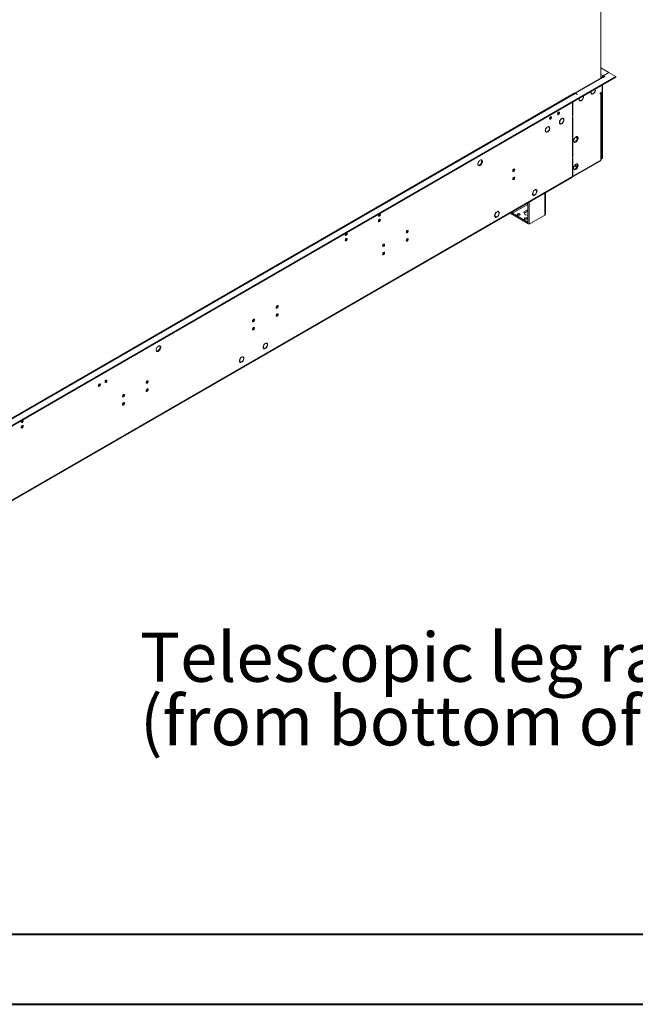
# Model space of a CAD drawing. Units: millimetres. Extents: x 0 to 210, y 0 to 297.
# Drawn here: x 116 to 160, y 0 to 70 of the extents above; entities that cross this region are included whole.
import ezdxf

# ---------------------------------------------------------------- set-up
doc = ezdxf.new("R2010")
doc.units = ezdxf.units.MM
doc.layers.add('FORMAT', color=7, linetype='Continuous')
doc.styles.add('SLDTEXTSTYLE0', font='TXT', dxfattribs={"width": 0.75})

# ---------------------------------------------------------------- blocks, each defined once
blk = doc.blocks.new('SW_NOTE_0')
at = {"layer": 'FORMAT', "color": 0, "char_height": 3.5, "attachment_point": 1, "style": 'SLDTEXTSTYLE0'}
for s, insert in [('Telescopic leg ranges', (0, 4.512)), ("(from bottom of glass):10''-19''", (0, -0.014))]:
    blk.add_mtext(s, dxfattribs=dict(at, insert=insert))

msp = doc.modelspace()

# ---------------------------------------------------------------- linework, layer by layer
at = {"color": 7, "linetype": 'Continuous', "lineweight": 15}
for p, q in [((157.48552, 66.12534), (157.48552, 95.23928)), ((158.0411, 66.51439), (157.48552, 66.83513)), ((72.5822, 16.59687), (158.54618, 66.22282)), ((72.5822, 16.53854), (158.54618, 66.1645)), ((157.54879, 66.16186), (155.60424, 65.0393)), ((155.67566, 65.03222), (157.62021, 66.15479)), ((157.63704, 66.14507), (157.62021, 66.15479)), ((157.63704, 66.28113), (158.0411, 66.51439)), ((157.63704, 66.22281), (157.63704, 66.28113)), ((157.63704, 66.22281), (157.65388, 66.23253)), ((157.63704, 66.14507), (157.77173, 66.22282)), ((157.65388, 66.29085), (158.0411, 66.51439)), ((157.77173, 66.22282), (157.65388, 66.29085)), ((157.65388, 66.29085), (157.65388, 66.23253)), ((157.72121, 66.19366), (157.65388, 66.23253)), ((158.0411, 66.51439), (158.54618, 66.22282)), ((158.54618, 66.22282), (158.54618, 66.1645)), ((157.5697, 65.1341), (157.5697, 65.60078)), ((157.58654, 65.6105), (157.58654, 60.4001)), ((155.58741, 65.02958), (75.116, 18.57442)), ((155.79352, 64.94475), (155.65883, 65.02251)), ((155.81035, 64.95447), (155.67566, 65.03222)), ((155.79352, 64.94475), (155.81035, 64.95447)), ((155.93645, 64.54098), (155.98696, 64.51182)), ((156.07973, 64.49779), (156.06039, 64.50895)), ((156.07973, 64.51726), (156.07973, 64.49779)), ((156.09656, 64.50751), (156.09656, 64.52698)), ((156.77825, 65.02693), (156.82875, 64.99778)), ((156.79525, 64.99657), (156.79525, 65.01712)), ((156.92152, 64.98375), (156.90219, 64.99491)), ((156.92152, 65.00322), (156.92152, 64.98375)), ((156.93835, 64.99347), (156.93835, 65.01294)), ((157.41818, 65.04663), (157.5697, 65.1341)), ((157.41818, 64.98831), (157.41818, 65.04663)), ((157.41818, 65.04662), (157.46869, 65.01747)), ((157.46869, 65.01747), (157.41818, 64.98831)), ((157.46869, 60.27375), (157.46869, 65.01747)), ((157.51053, 60.33207), (157.51053, 65.07578)), ((157.53603, 65.11467), (157.53603, 60.37094)), ((155.4568, 64.38103), (155.4568, 63.41373)), ((155.47363, 63.42345), (155.47363, 64.39075)), ((154.66703, 63.21337), (154.68235, 63.20453)), ((154.68235, 63.224), (154.68235, 63.20453)), ((154.69918, 63.21424), (154.69918, 63.23372)), ((154.79195, 63.21969), (154.74144, 63.24885)), ((154.76552, 63.23495), (154.75451, 63.25061)), ((155.4568, 63.43317), (155.47363, 63.42345)), ((155.4568, 63.41373), (155.47363, 63.42345)), ((155.47363, 63.34569), (155.4568, 63.33597)), ((155.4568, 63.33597), (155.4568, 61.94105)), ((155.47363, 61.95076), (155.47363, 63.34569)), ((153.65221, 62.62663), (153.66714, 62.61801)), ((153.66714, 62.63753), (153.66714, 62.61801)), ((153.69408, 62.63356), (153.69408, 62.65308)), ((153.7818, 62.63654), (153.73129, 62.6657)), ((153.75537, 62.6518), (153.74436, 62.66746)), ((153.76559, 62.6668), (153.7818, 62.63654)), ((154.53908, 62.8983), (154.58958, 62.86915)), ((154.55669, 62.86786), (154.57426, 62.878)), ((154.68235, 62.85512), (154.66301, 62.86628)), ((154.68235, 62.87459), (154.68235, 62.85512)), ((154.69918, 62.86484), (154.69918, 62.88431)), ((153.52892, 62.31516), (153.57943, 62.286)), ((153.54654, 62.28471), (153.5641, 62.29485)), ((153.66714, 62.26946), (153.64683, 62.28119)), ((153.66714, 62.28898), (153.66714, 62.26946)), ((153.69408, 62.28501), (153.69408, 62.30453)), ((155.4568, 61.96048), (155.47363, 61.95076)), ((155.4568, 61.94105), (155.47363, 61.95076)), ((155.47363, 61.873), (155.4568, 61.86328)), ((155.4568, 61.86328), (155.4568, 60.46836)), ((155.47363, 60.47807), (155.47363, 61.873)), ((155.4568, 60.48779), (155.47363, 60.47807)), ((155.4568, 60.46836), (155.47363, 60.47807)), ((155.47363, 60.40031), (155.4568, 60.39059)), ((155.4568, 60.39059), (155.4568, 59.11231)), ((155.47363, 59.12203), (155.47363, 60.40031)), ((155.47363, 59.12203), (157.46869, 60.27375)), ((157.46869, 60.27375), (157.46869, 60.27373)), ((157.53603, 60.37094), (157.51053, 60.38567)), ((157.53603, 60.37094), (157.58654, 60.4001)), ((151.20365, 59.53036), (151.24522, 59.56329)), ((155.44404, 59.05663), (157.43909, 60.20835)), ((155.65546, 59.8393), (155.81013, 59.92859)), ((155.75648, 59.78098), (155.65546, 59.8393)), ((155.70598, 59.81013), (155.80469, 59.86712)), ((155.78077, 59.79501), (155.75648, 59.78098)), ((74.73285, 12.46305), (155.42721, 59.04691)), ((74.76245, 12.52846), (155.4568, 59.11231)), ((152.83337, 58.18303), (152.68302, 58.09624)), ((152.83337, 58.16359), (152.69274, 58.08241)), ((152.81653, 58.17331), (152.83337, 58.16359)), ((152.83337, 58.18303), (152.83337, 58.16359)), ((152.85993, 58.19836), (152.85021, 58.19275)), ((152.85021, 58.17331), (152.85021, 58.19275)), ((152.92894, 58.06129), (152.85021, 58.17331)), ((152.94838, 58.07251), (152.85993, 58.19836)), ((152.59457, 57.86825), (152.61401, 57.87948)), ((152.59457, 57.86825), (152.68302, 57.7424)), ((152.68302, 58.09624), (152.60429, 57.89331)), ((152.62373, 57.90453), (152.60429, 57.89331)), ((152.6114, 57.91165), (152.62373, 57.90453)), ((152.61401, 57.87948), (152.69274, 57.76745)), ((152.69274, 58.08241), (152.62373, 57.90453)), ((152.64676, 57.794), (152.69274, 57.76745)), ((152.65387, 57.78388), (152.65907, 57.78689)), ((152.68042, 58.08952), (152.69274, 58.08241)), ((152.68302, 57.7424), (152.83337, 57.8292)), ((152.69274, 57.76745), (152.83337, 57.84864)), ((152.81653, 57.83892), (152.83337, 57.8292)), ((152.83337, 57.84864), (152.83337, 57.8292)), ((152.85021, 57.85836), (152.92894, 58.06129)), ((152.85021, 57.83892), (152.85021, 57.85836)), ((152.85021, 57.85014), (152.85993, 57.84453)), ((152.85021, 57.83892), (152.85993, 57.84453)), ((152.85993, 57.84453), (152.94838, 58.07251)), ((152.9024, 58.09906), (152.94838, 58.07251)), ((153.54832, 56.64842), (153.54832, 57.96225)), ((151.18217, 56.49253), (152.28324, 57.12816)), ((152.28324, 57.23193), (152.28324, 55.75969)), ((152.36741, 57.28053), (152.36741, 55.71109)), ((149.98928, 56.54117), (149.90083, 56.31319)), ((149.90083, 56.31319), (149.98928, 56.18734)), ((149.90794, 56.33153), (149.92027, 56.32441)), ((149.999, 56.52734), (149.92027, 56.32441)), ((149.92027, 56.32441), (149.999, 56.21239)), ((149.95302, 56.23894), (149.999, 56.21239)), ((149.97601, 56.20622), (149.999, 56.19295)), ((149.98668, 56.53446), (149.999, 56.52734)), ((149.999, 56.54678), (149.98928, 56.54117)), ((149.98928, 56.18734), (149.999, 56.19295)), ((149.999, 56.54678), (149.999, 56.52734)), ((149.999, 56.21239), (149.999, 56.19295)), ((150.16619, 56.6433), (150.01584, 56.5565)), ((150.15647, 56.61825), (150.01584, 56.53706)), ((150.01584, 56.53706), (150.01584, 56.5565)), ((150.01584, 56.22211), (150.15647, 56.30329)), ((150.01584, 56.20267), (150.16619, 56.28946)), ((150.01584, 56.20267), (150.01584, 56.22211)), ((150.13963, 56.62797), (150.15647, 56.61825)), ((150.15195, 56.62086), (150.14484, 56.63097)), ((150.14935, 56.29919), (150.16619, 56.28946)), ((150.22548, 56.52005), (150.15647, 56.61825)), ((150.15647, 56.30329), (150.2352, 56.50622)), ((150.24492, 56.53127), (150.16619, 56.6433)), ((150.16619, 56.28946), (150.25464, 56.51744)), ((150.19894, 56.55782), (150.24492, 56.53127)), ((150.24492, 56.53127), (150.22548, 56.52005)), ((150.2352, 56.50622), (150.25464, 56.51744)), ((151.08789, 56.44975), (151.08789, 56.54187)), ((151.08789, 56.44975), (151.17207, 56.40115)), ((151.17207, 56.40115), (151.17207, 56.59047)), ((151.18217, 56.40698), (151.17207, 56.40115)), ((151.18217, 56.49253), (151.18217, 56.39532)), ((152.27313, 55.86273), (151.18217, 56.49253)), ((152.27313, 55.76552), (151.18217, 56.39532)), ((152.24816, 56.73081), (151.99544, 56.58491)), ((151.99544, 56.58491), (152.08794, 56.38562)), ((152.03102, 56.50825), (152.24816, 56.6336)), ((152.08794, 56.38562), (152.28324, 56.35541)), ((152.28324, 56.72538), (152.24816, 56.73081)), ((152.24816, 56.73081), (152.24816, 56.6336)), ((152.24816, 56.6336), (152.28324, 56.62818)), ((152.36741, 55.71109), (153.47858, 56.35256)), ((153.54777, 56.63909), (153.54832, 56.64842)), ((153.54777, 56.44042), (153.54777, 56.63909)), ((152.28324, 55.86856), (152.27313, 55.86273)), ((152.27313, 55.86273), (152.27313, 55.76552)), ((152.28324, 55.77135), (152.27313, 55.76552)), ((152.36741, 55.71109), (152.28324, 55.75969)), ((139.37349, 55.0768), (139.37116, 55.09623)), ((139.37349, 54.68797), (139.37116, 54.7074)), ((143.70965, 55.21047), (143.62878, 55.16378)), ((141.96082, 54.16202), (142.00439, 54.19653)), ((141.96082, 54.16202), (141.96082, 54.15584)), ((141.96082, 53.65057), (141.96082, 53.5726)), ((134.424, 49.90845), (134.45492, 49.8906)), ((133.58194, 47.21255), (133.56701, 47.22117)), ((133.58194, 47.23207), (133.58194, 47.21255)), ((133.60888, 47.2281), (133.60888, 47.24762)), ((133.6966, 47.23108), (133.64609, 47.26024)), ((133.68039, 47.26133), (133.6966, 47.23108)), ((131.89836, 46.24064), (131.88343, 46.24926)), ((131.89836, 46.26016), (131.89836, 46.24064)), ((131.92529, 46.25619), (131.92529, 46.27571)), ((132.01301, 46.25917), (131.9625, 46.28832)), ((131.9968, 46.28942), (132.01301, 46.25916)), ((132.00232, 46.26533), (132.00901, 46.2692)), ((133.44372, 46.90969), (133.49423, 46.88054)), ((133.58194, 46.86399), (133.56163, 46.87572)), ((133.58194, 46.88351), (133.58194, 46.86399)), ((133.60888, 46.87955), (133.60888, 46.89906)), ((131.76014, 45.93778), (131.81064, 45.90862)), ((131.89836, 45.89208), (131.87804, 45.90381)), ((131.89836, 45.9116), (131.89836, 45.89208)), ((131.92529, 45.90763), (131.92529, 45.92715)), ((122.17852, 44.51091), (122.21048, 44.49246))]:
    msp.add_line(p, q, dxfattribs=at)
at = {"color": 8, "linetype": 'Continuous', "lineweight": 15}
for p, q in [((157.63704, 66.28113), (157.48552, 66.36861)), ((157.49418, 66.13033), (157.48552, 66.13533)), ((75.116, 18.52612), (155.65883, 65.02251)), ((155.67566, 65.03222), (155.67566, 65.01279)), ((155.4568, 59.13175), (155.47363, 59.12203)), ((153.47858, 57.92199), (153.47858, 56.35256))]:
    msp.add_line(p, q, dxfattribs=at)
at = {"color": 7, "linetype": 'Continuous', "lineweight": 40}
for p, q in [((10.07884, 5.21478), (205.07884, 5.21478)), ((0.07884, 0.21478), (210.07884, 0.21478))]:
    msp.add_line(p, q, dxfattribs=at)
at = {"color": 7, "linetype": 'Continuous', "lineweight": 15, "flags": 128}
for points in [[(156.79607, 65.15418), (156.79333, 65.1434), (156.78683, 65.09043), (156.79333, 65.04497), (156.81221, 65.01113), (156.84179, 64.99198), (156.87936, 64.98926), (156.92152, 65.00322)], [(156.93835, 65.01294), (156.98052, 65.04766), (157.01809, 65.09376), (157.04766, 65.14705), (157.06655, 65.2027), (157.07304, 65.25566), (157.06655, 65.30112), (157.06339, 65.30975)], [(155.93641, 64.65791), (155.92972, 64.62105), (155.92972, 64.57023), (155.94172, 64.52826), (155.9648, 64.49831), (155.99721, 64.48266), (156.03652, 64.48248), (156.07973, 64.49779)], [(155.95428, 64.66822), (155.95153, 64.65744), (155.94504, 64.60448), (155.95153, 64.55901), (155.97042, 64.52517), (155.99999, 64.50602), (156.03756, 64.50331), (156.07973, 64.51726)], [(155.98696, 64.51182), (155.98601, 64.51164), (155.95266, 64.51072)], [(156.09656, 64.52698), (156.13872, 64.5617), (156.17629, 64.6078), (156.20587, 64.66109), (156.22476, 64.71674), (156.23125, 64.7697), (156.22476, 64.81517), (156.22201, 64.82278)], [(156.77821, 65.14386), (156.77152, 65.107), (156.77152, 65.05618), (156.78351, 65.01421), (156.80659, 64.98427), (156.83901, 64.96861), (156.87831, 64.96844), (156.92152, 64.98375)], [(156.82876, 64.99777), (156.8278, 64.99759), (156.79525, 64.99657)], [(153.97019, 63.30889), (153.96481, 63.33703), (153.94948, 63.35467), (153.92654, 63.35913), (153.89948, 63.34972), (153.87242, 63.32789), (153.84948, 63.29694), (153.83415, 63.2616), (153.82877, 63.22725), (153.83415, 63.19911), (153.84948, 63.18147), (153.87242, 63.17701), (153.89948, 63.18642), (153.92654, 63.20825), (153.94948, 63.2392), (153.96481, 63.27454), (153.97019, 63.30889)], [(154.54261, 63.63934), (154.53723, 63.66748), (154.5219, 63.68512), (154.49896, 63.68958), (154.4719, 63.68018), (154.44484, 63.65834), (154.4219, 63.62739), (154.40657, 63.59206), (154.40119, 63.5577), (154.40657, 63.52956), (154.4219, 63.51192), (154.44484, 63.50746), (154.4719, 63.51687), (154.49896, 63.5387), (154.5219, 63.56965), (154.53723, 63.60499), (154.54261, 63.63934)], [(154.68235, 63.224), (154.63914, 63.18942), (154.59984, 63.14387), (154.56742, 63.09079), (154.54434, 63.03419), (154.53235, 62.97837), (154.53235, 62.92756), (154.54434, 62.88558), (154.56742, 62.85564), (154.59984, 62.83998), (154.63914, 62.83981), (154.68235, 62.85512)], [(154.68235, 63.20453), (154.64019, 63.16981), (154.60262, 63.12371), (154.57304, 63.07042), (154.55415, 63.01477), (154.54766, 62.96181), (154.55415, 62.91634), (154.57304, 62.8825), (154.60262, 62.86335), (154.64019, 62.86063), (154.68235, 62.87459)], [(154.69918, 62.86484), (154.74239, 62.89942), (154.7817, 62.94497), (154.81411, 62.99805), (154.83719, 63.05465), (154.84919, 63.11046), (154.84919, 63.16128), (154.83719, 63.20325), (154.81411, 63.2332), (154.7817, 63.24885), (154.74239, 63.24903), (154.69918, 63.23372)], [(154.69918, 62.88431), (154.74134, 62.91903), (154.77892, 62.96513), (154.80849, 63.01842), (154.82738, 63.07407), (154.83387, 63.12703), (154.82738, 63.1725), (154.80849, 63.20634), (154.77892, 63.22549), (154.74134, 63.2282), (154.69918, 63.21424)], [(154.77574, 63.24994), (154.78668, 63.23241), (154.79195, 63.21969)], [(153.66714, 62.63753), (153.62105, 62.59829), (153.58018, 62.54703), (153.54812, 62.48825), (153.52769, 62.42709), (153.52067, 62.36894), (153.52769, 62.31889), (153.54812, 62.28132), (153.58018, 62.25955), (153.62105, 62.25548), (153.66714, 62.26946)], [(153.66714, 62.61801), (153.62626, 62.58277), (153.59009, 62.537), (153.56175, 62.48468), (153.5437, 62.43033), (153.53751, 62.37866), (153.5437, 62.33414), (153.56175, 62.30063), (153.59009, 62.28102), (153.62626, 62.27702), (153.66714, 62.28898)], [(153.69408, 62.28501), (153.74018, 62.32425), (153.78105, 62.37551), (153.8131, 62.4343), (153.83354, 62.49545), (153.84055, 62.5536), (153.83354, 62.60366), (153.8131, 62.64122), (153.78105, 62.66299), (153.74018, 62.66706), (153.69408, 62.65308)], [(153.69408, 62.30453), (153.73496, 62.33977), (153.77114, 62.38554), (153.79948, 62.43786), (153.81752, 62.49221), (153.82372, 62.54388), (153.81752, 62.5884), (153.79948, 62.62191), (153.77114, 62.64152), (153.73496, 62.64552), (153.69408, 62.63356)], [(154.58959, 62.86915), (154.58863, 62.86897), (154.55528, 62.86805)], [(153.57943, 62.286), (153.57054, 62.28463), (153.54513, 62.2849)], [(155.54098, 61.64942), (155.54691, 61.60301), (155.56426, 61.56689), (155.59175, 61.54375), (155.62733, 61.53528), (155.66838, 61.54213), (155.71183, 61.56379), (155.75448, 61.59864), (155.79315, 61.6441), (155.82499, 61.69681), (155.84762, 61.75285), (155.85937, 61.80807), (155.85937, 61.85837), (155.84762, 61.90002), (155.82499, 61.92993), (155.79315, 61.94588), (155.75448, 61.9467), (155.71183, 61.93231), (155.66838, 61.90379), (155.62733, 61.86326), (155.59175, 61.81371), (155.56426, 61.75882), (155.54691, 61.70267), (155.54098, 61.64942)], [(155.81035, 61.86324), (155.80442, 61.80998), (155.78707, 61.75383), (155.75958, 61.69895), (155.72399, 61.6494), (155.68295, 61.60886), (155.6395, 61.58034), (155.59685, 61.56596), (155.56543, 61.56538)], [(148.72245, 59.98781), (148.72838, 59.94141), (148.74573, 59.90529), (148.77322, 59.88214), (148.80881, 59.87368), (148.84985, 59.88053), (148.8933, 59.90218), (148.93595, 59.93703), (148.97462, 59.9825), (149.00646, 60.03521), (149.02909, 60.09125), (149.04084, 60.14647), (149.04084, 60.19676), (149.02909, 60.23841), (149.00646, 60.26832), (148.97462, 60.28428), (148.93595, 60.28509), (148.8933, 60.27071), (148.84985, 60.24219), (148.80881, 60.20165), (148.77322, 60.1521), (148.74573, 60.09722), (148.72838, 60.04107), (148.72245, 59.98781)], [(148.7469, 59.90378), (148.7583, 59.90284), (148.79934, 59.90968), (148.8428, 59.93134), (148.88544, 59.96619), (148.92412, 60.01166), (148.95595, 60.06437), (148.97858, 60.12041), (148.99033, 60.17562), (148.99033, 60.22592), (148.97858, 60.26757), (148.96737, 60.28567)], [(151.20237, 59.51418), (151.20775, 59.48604), (151.22308, 59.4684), (151.24602, 59.46394), (151.27308, 59.47335), (151.30014, 59.49518), (151.32308, 59.52613), (151.33841, 59.56147), (151.34379, 59.59582), (151.33841, 59.62396), (151.32308, 59.6416), (151.30014, 59.64606), (151.27308, 59.63665), (151.24602, 59.61482), (151.22308, 59.58387), (151.20775, 59.54853), (151.20237, 59.51418)], [(151.29244, 59.61193), (151.28421, 59.60165), (151.24522, 59.56329)], [(155.54098, 59.70527), (155.54691, 59.65886), (155.56426, 59.62275), (155.59175, 59.5996), (155.62733, 59.59114), (155.66838, 59.59799), (155.71183, 59.61964), (155.75448, 59.65449), (155.79315, 59.69996), (155.82499, 59.75267), (155.84762, 59.80871), (155.85937, 59.86393), (155.85937, 59.91422), (155.84762, 59.95587), (155.82499, 59.98578), (155.79315, 60.00174), (155.75448, 60.00255), (155.71183, 59.98817), (155.66838, 59.95965), (155.62733, 59.91911), (155.59175, 59.86956), (155.56426, 59.81468), (155.54691, 59.75852), (155.54098, 59.70527)], [(155.81035, 59.91909), (155.80442, 59.86584), (155.78707, 59.80969), (155.75958, 59.7548), (155.72399, 59.70525), (155.68295, 59.66471), (155.6395, 59.6362), (155.59685, 59.62181), (155.56543, 59.62123)], [(151.20237, 58.93094), (151.20775, 58.9028), (151.22308, 58.88515), (151.24602, 58.8807), (151.27308, 58.8901), (151.30014, 58.91194), (151.32308, 58.94288), (151.33841, 58.97822), (151.34379, 59.01258), (151.33841, 59.04072), (151.32308, 59.05836), (151.30014, 59.06282), (151.27308, 59.05341), (151.24602, 59.03157), (151.22308, 59.00063), (151.20775, 58.96529), (151.20237, 58.93094)], [(141.63959, 56.32677), (141.64498, 56.29863), (141.66031, 56.28099), (141.68325, 56.27653), (141.71031, 56.28593), (141.73737, 56.30777), (141.76031, 56.33871), (141.77563, 56.37405), (141.78102, 56.40841), (141.77563, 56.43655), (141.76031, 56.45419), (141.73737, 56.45865), (141.73188, 56.4578)], [(141.63959, 55.93794), (141.64498, 55.9098), (141.66031, 55.89216), (141.68325, 55.8877), (141.71031, 55.89711), (141.73737, 55.91894), (141.76031, 55.94989), (141.77563, 55.98523), (141.78102, 56.01958), (141.77563, 56.04772), (141.76031, 56.06536), (141.73737, 56.06982), (141.71031, 56.06041), (141.68325, 56.03858), (141.66031, 56.00763), (141.64498, 55.97229), (141.63959, 55.93794)], [(151.69735, 56.45171), (151.6649, 56.46422), (151.62664, 56.46862), (151.58837, 56.46422), (151.55593, 56.45171), (151.53425, 56.43298), (151.52664, 56.41089), (151.53425, 56.38879), (151.55593, 56.37007), (151.58837, 56.35755), (151.62664, 56.35316), (151.6649, 56.35755), (151.69735, 56.37007), (151.71902, 56.38879), (151.72664, 56.41089), (151.71902, 56.43298), (151.69735, 56.45171)], [(152.20242, 56.16013), (152.16998, 56.17265), (152.13171, 56.17704), (152.09344, 56.17265), (152.061, 56.16013), (152.03932, 56.1414), (152.03171, 56.11931), (152.03932, 56.09722), (152.061, 56.07849), (152.09344, 56.06598), (152.13171, 56.06158), (152.16998, 56.06598), (152.20242, 56.07849), (152.2241, 56.09722), (152.23171, 56.11931), (152.2241, 56.1414), (152.20242, 56.16013)], [(139.28257, 54.96609), (139.28795, 54.93795), (139.30328, 54.92031), (139.32622, 54.91585), (139.35328, 54.92525), (139.38034, 54.94709), (139.40328, 54.97803), (139.41861, 55.01337), (139.42399, 55.04773), (139.41861, 55.07587), (139.40328, 55.09351), (139.38034, 55.09797), (139.37485, 55.09712)], [(139.28257, 54.57726), (139.28795, 54.54912), (139.30328, 54.53148), (139.32622, 54.52702), (139.35328, 54.53643), (139.38034, 54.55826), (139.40328, 54.58921), (139.41861, 54.62455), (139.42399, 54.6589), (139.41861, 54.68704), (139.40328, 54.70468), (139.38034, 54.70914), (139.35328, 54.69973), (139.32622, 54.6779), (139.30328, 54.64695), (139.28795, 54.61161), (139.28257, 54.57726)], [(143.62623, 55.14056), (143.63161, 55.11242), (143.64694, 55.09478), (143.66988, 55.09033), (143.69694, 55.09973), (143.724, 55.12157), (143.74694, 55.15251), (143.76227, 55.18785), (143.76765, 55.22221), (143.76227, 55.25035), (143.74694, 55.26799), (143.724, 55.27244), (143.69694, 55.26304), (143.66988, 55.2412), (143.64694, 55.21026), (143.63161, 55.17492), (143.62623, 55.14056)], [(143.62623, 54.55732), (143.63161, 54.52918), (143.64694, 54.51154), (143.66988, 54.50708), (143.69694, 54.51649), (143.724, 54.53832), (143.74694, 54.56927), (143.76227, 54.60461), (143.76765, 54.63896), (143.76227, 54.6671), (143.74694, 54.68474), (143.724, 54.6892), (143.69694, 54.6798), (143.66988, 54.65796), (143.64694, 54.62702), (143.63161, 54.59168), (143.62623, 54.55732)], [(141.94264, 54.16865), (141.94802, 54.14051), (141.96335, 54.12287), (141.98629, 54.11841), (142.01335, 54.12782), (142.04041, 54.14965), (142.06335, 54.1806), (142.07868, 54.21594), (142.08406, 54.25029), (142.07868, 54.27843), (142.06335, 54.29607), (142.04041, 54.30053), (142.01335, 54.29112), (141.98629, 54.26929), (141.96335, 54.23834), (141.94802, 54.20301), (141.94264, 54.16865)], [(141.94264, 53.58541), (141.94802, 53.55727), (141.96335, 53.53962), (141.98629, 53.53517), (142.01335, 53.54457), (142.04041, 53.56641), (142.06335, 53.59735), (142.07868, 53.63269), (142.08406, 53.66705), (142.07868, 53.69519), (142.06335, 53.71283), (142.04041, 53.71729), (142.01335, 53.70788), (141.98629, 53.68604), (141.96335, 53.6551), (141.94802, 53.61976), (141.94264, 53.58541)], [(134.3665, 49.79504), (134.37188, 49.76689), (134.38721, 49.74925), (134.41015, 49.7448), (134.43721, 49.7542), (134.46427, 49.77604), (134.48721, 49.80698), (134.50254, 49.84232), (134.50792, 49.87668), (134.50254, 49.90482), (134.48721, 49.92246), (134.46427, 49.92692), (134.43721, 49.91751), (134.41015, 49.89567), (134.38721, 49.86473), (134.37188, 49.82939), (134.3665, 49.79504)], [(134.3665, 49.21179), (134.37188, 49.18365), (134.38721, 49.16601), (134.41015, 49.16155), (134.43721, 49.17096), (134.46427, 49.1928), (134.48721, 49.22374), (134.50254, 49.25908), (134.50792, 49.29343), (134.50254, 49.32157), (134.48721, 49.33921), (134.46427, 49.34367), (134.43721, 49.33427), (134.41015, 49.31243), (134.38721, 49.28149), (134.37188, 49.24615), (134.3665, 49.21179)], [(132.68291, 48.82312), (132.68829, 48.79498), (132.70362, 48.77734), (132.72656, 48.77288), (132.75362, 48.78229), (132.78068, 48.80412), (132.80362, 48.83507), (132.81895, 48.87041), (132.82433, 48.90476), (132.81895, 48.9329), (132.80362, 48.95054), (132.78068, 48.955), (132.75362, 48.9456), (132.72656, 48.92376), (132.70362, 48.89282), (132.68829, 48.85748), (132.68291, 48.82312)], [(132.68291, 48.23988), (132.68829, 48.21174), (132.70362, 48.1941), (132.72656, 48.18964), (132.75362, 48.19904), (132.78068, 48.22088), (132.80362, 48.25182), (132.81895, 48.28716), (132.82433, 48.32152), (132.81895, 48.34966), (132.80362, 48.3673), (132.78068, 48.37176), (132.75362, 48.36235), (132.72656, 48.34052), (132.70362, 48.30957), (132.68829, 48.27423), (132.68291, 48.23988)], [(125.82566, 46.76978), (125.83159, 46.72337), (125.84894, 46.68725), (125.87643, 46.66411), (125.91201, 46.65564), (125.95306, 46.66249), (125.99651, 46.68415), (126.03916, 46.719), (126.07783, 46.76446), (126.10967, 46.81717), (126.1323, 46.87321), (126.14405, 46.92843), (126.14405, 46.97873), (126.1323, 47.02038), (126.10967, 47.05029), (126.07783, 47.06624), (126.03916, 47.06706), (125.99651, 47.05267), (125.95306, 47.02415), (125.91201, 46.98362), (125.87643, 46.93407), (125.84894, 46.87918), (125.83159, 46.82303), (125.82566, 46.76978)], [(125.85011, 46.68574), (125.86151, 46.6848), (125.90255, 46.69165), (125.946, 46.7133), (125.98865, 46.74816), (126.02732, 46.79362), (126.05916, 46.84633), (126.08179, 46.90237), (126.09354, 46.95759), (126.09354, 47.00789), (126.08179, 47.04953), (126.07057, 47.06763)], [(133.58194, 47.23207), (133.53585, 47.19283), (133.49498, 47.14157), (133.46292, 47.08278), (133.44249, 47.02163), (133.43547, 46.96348), (133.44249, 46.91342), (133.46292, 46.87586), (133.49498, 46.85409), (133.53585, 46.85001), (133.58194, 46.86399)], [(133.58194, 47.21255), (133.54106, 47.1773), (133.50489, 47.13154), (133.47655, 47.07921), (133.4585, 47.02487), (133.45231, 46.97319), (133.4585, 46.92868), (133.47655, 46.89517), (133.50489, 46.87556), (133.54106, 46.87156), (133.58194, 46.88351)], [(133.60888, 46.87955), (133.65498, 46.91879), (133.69585, 46.97005), (133.7279, 47.02883), (133.74834, 47.08999), (133.75535, 47.14814), (133.74834, 47.19819), (133.7279, 47.23575), (133.69585, 47.25753), (133.65498, 47.2616), (133.60888, 47.24762)], [(133.60888, 46.89906), (133.64976, 46.93431), (133.68594, 46.98008), (133.71428, 47.0324), (133.73232, 47.08675), (133.73852, 47.13842), (133.73232, 47.18294), (133.71428, 47.21645), (133.68594, 47.23605), (133.64976, 47.24005), (133.60888, 47.2281)], [(131.89836, 46.26016), (131.85226, 46.22092), (131.81139, 46.16965), (131.77933, 46.11087), (131.7589, 46.04972), (131.75188, 45.99156), (131.7589, 45.94151), (131.77933, 45.90395), (131.81139, 45.88217), (131.85226, 45.8781), (131.89836, 45.89208)], [(131.89836, 46.24064), (131.85748, 46.20539), (131.8213, 46.15962), (131.79296, 46.1073), (131.77492, 46.05295), (131.76872, 46.00128), (131.77492, 45.95676), (131.79296, 45.92325), (131.8213, 45.90365), (131.85748, 45.89965), (131.89836, 45.9116)], [(131.92529, 45.90763), (131.97139, 45.94687), (132.01226, 45.99813), (132.04432, 46.05692), (132.06475, 46.11807), (132.07177, 46.17623), (132.06475, 46.22628), (132.04432, 46.26384), (132.01226, 46.28561), (131.97139, 46.28969), (131.92529, 46.27571)], [(131.92529, 45.92715), (131.96617, 45.9624), (132.00235, 46.00816), (132.03069, 46.06049), (132.04874, 46.11484), (132.05493, 46.16651), (132.04874, 46.21102), (132.03069, 46.24454), (132.00235, 46.26414), (131.96617, 46.26814), (131.92529, 46.25619)], [(133.49424, 46.88053), (133.48534, 46.87917), (133.45993, 46.87944)], [(131.81065, 45.90862), (131.80175, 45.90726), (131.77634, 45.90753)], [(121.70592, 44.22314), (121.7113, 44.195), (121.72663, 44.17736), (121.74957, 44.1729), (121.77663, 44.1823), (121.80369, 44.20414), (121.82663, 44.23508), (121.84196, 44.27042), (121.84734, 44.30478), (121.84196, 44.33292), (121.82663, 44.35056), (121.80369, 44.35502), (121.77663, 44.34561), (121.74957, 44.32378), (121.72663, 44.29283), (121.7113, 44.25749), (121.70592, 44.22314)], [(122.17732, 44.49527), (122.1827, 44.46713), (122.19803, 44.44949), (122.22097, 44.44503), (122.24803, 44.45444), (122.27509, 44.47628), (122.29803, 44.50722), (122.31336, 44.54256), (122.31874, 44.57691), (122.31336, 44.60506), (122.29803, 44.6227), (122.27509, 44.62715), (122.24803, 44.61775), (122.22097, 44.59591), (122.19803, 44.56497), (122.1827, 44.52963), (122.17732, 44.49527)], [(125.10676, 44.44951), (125.11215, 44.42137), (125.12748, 44.40372), (125.15042, 44.39927), (125.17748, 44.40867), (125.20454, 44.43051), (125.22748, 44.46145), (125.2428, 44.49679), (125.24819, 44.53115), (125.2428, 44.55929), (125.22748, 44.57693), (125.20454, 44.58139), (125.17748, 44.57198), (125.15042, 44.55014), (125.12748, 44.5192), (125.11215, 44.48386), (125.10676, 44.44951)], [(123.42318, 43.47759), (123.42856, 43.44945), (123.44389, 43.43181), (123.46683, 43.42735), (123.49389, 43.43676), (123.52095, 43.45859), (123.54389, 43.48954), (123.55922, 43.52488), (123.5646, 43.55923), (123.55922, 43.58737), (123.54389, 43.60501), (123.52095, 43.60947), (123.49389, 43.60007), (123.46683, 43.57823), (123.44389, 43.54729), (123.42856, 43.51195), (123.42318, 43.47759)], [(125.10676, 43.86626), (125.11215, 43.83812), (125.12748, 43.82048), (125.15042, 43.81602), (125.17748, 43.82543), (125.20454, 43.84727), (125.22748, 43.87821), (125.2428, 43.91355), (125.24819, 43.9479), (125.2428, 43.97604), (125.22748, 43.99369), (125.20454, 43.99814), (125.17748, 43.98874), (125.15042, 43.9669), (125.12748, 43.93596), (125.11215, 43.90062), (125.10676, 43.86626)], [(123.42318, 42.89435), (123.42856, 42.86621), (123.44389, 42.84857), (123.46683, 42.84411), (123.49389, 42.85351), (123.52095, 42.87535), (123.54389, 42.90629), (123.55922, 42.94163), (123.5646, 42.97599), (123.55922, 43.00413), (123.54389, 43.02177), (123.52095, 43.02623), (123.49389, 43.01682), (123.46683, 42.99499), (123.44389, 42.96404), (123.42856, 42.9287), (123.42318, 42.89435)], [(116.21742, 41.65086), (116.2228, 41.62272), (116.23813, 41.60508), (116.26107, 41.60062), (116.28813, 41.61003), (116.31519, 41.63186), (116.33813, 41.66281), (116.35346, 41.69815), (116.35884, 41.7325), (116.35346, 41.76064), (116.33813, 41.77828), (116.31519, 41.78274), (116.3097, 41.7819)], [(116.21742, 41.26203), (116.2228, 41.23389), (116.23813, 41.21625), (116.26107, 41.21179), (116.28813, 41.2212), (116.31519, 41.24303), (116.33813, 41.27398), (116.35346, 41.30932), (116.35884, 41.34367), (116.35346, 41.37181), (116.33813, 41.38945), (116.31519, 41.39391), (116.28813, 41.38451), (116.26107, 41.36267), (116.23813, 41.33173), (116.2228, 41.29639), (116.21742, 41.26203)]]:
    msp.add_lwpolyline(points, dxfattribs=at)
at = {"color": 7, "linetype": 'Continuous', "lineweight": 15}
for centre, radius, start, end in [((157.75635, 66.09526), 0.22087, 122.6961538, 163.029017), ((157.57836, 66.09637), 0.07185, 54.3824225, 114.307119), ((157.69648, 66.13018), 0.11006, 122.6833196, 160.8372894), ((156.77661, 65.259), 0.31091, 301.3475217, 11.1362623), ((155.61698, 64.96409), 0.07185, 54.3824225, 114.307119), ((155.6351, 64.98066), 0.06561, 51.8111792, 126.2378686), ((155.93481, 64.77304), 0.31091, 301.3475217, 11.1362623), ((157.44667, 65.07609), 0.06262, 290.5792719, 19.6320183), ((153.78349, 63.33503), 0.13574, 290.5212526, 9.4841239), ((154.35591, 63.66548), 0.13574, 290.5212526, 9.4841239), ((156.07937, 62.06303), 0.37915, 199.4282626, 223.1976067), ((156.05899, 62.05123), 0.34179, 198.6519641, 222.3833708), ((155.6848, 61.87228), 0.12587, 355.881766, 36.5699418), ((157.40073, 60.2651), 0.0685, 304.0563508, 7.2558296), ((157.43903, 60.3392), 0.07185, 294.3746583, 354.3052007), ((151.15709, 59.62196), 0.13574, 290.5212526, 9.4841239), ((155.6848, 59.92813), 0.12587, 355.881766, 36.5699419), ((151.15709, 59.03872), 0.13574, 290.5212526, 9.4841239), ((155.38884, 59.10366), 0.0685, 304.0563508, 7.2558296), ((155.40693, 59.11366), 0.06723, 294.7993813, 7.1540981), ((141.79687, 56.31839), 0.1575, 133.3600336, 176.9497653), ((141.59402, 56.43481), 0.13609, 290.5991867, 8.8908403), ((141.59431, 56.04572), 0.13574, 290.5212526, 9.4841239), ((141.59433, 56.43444), 0.13572, 290.5272112, 9.5286252), ((141.59433, 56.04561), 0.13572, 290.5272304, 9.5286054), ((151.62664, 56.21024), 0.16133, 70.4603071, 109.5396926), ((152.13171, 55.91867), 0.16133, 70.4603058, 109.5396939), ((153.42488, 56.46602), 0.12553, 295.3284982, 348.2332536), ((139.43985, 54.95771), 0.1575, 133.3600336, 176.9497653), ((139.237, 55.07413), 0.13609, 290.5991867, 8.8908403), ((139.23729, 54.68504), 0.13574, 290.5212526, 9.4841239), ((139.23054, 55.07888), 0.14296, 292.349097, 359.1651838), ((139.23054, 54.69005), 0.14296, 292.3490898, 359.1651847), ((143.58095, 55.24835), 0.13574, 290.5212526, 9.4841239), ((143.58095, 54.6651), 0.13574, 290.5212526, 9.4841239), ((141.89736, 54.27643), 0.13574, 290.5212526, 9.4841239), ((141.89736, 53.69319), 0.13574, 290.5212526, 9.4841239), ((134.32122, 49.90282), 0.13574, 290.5212526, 9.4841239), ((134.47521, 49.92364), 0.03874, 189.2988747, 240.556766), ((134.32122, 49.31957), 0.13574, 290.5212526, 9.4841239), ((132.63763, 48.9309), 0.13574, 290.5212526, 9.4841239), ((132.63763, 48.34766), 0.13574, 290.5212526, 9.4841239), ((121.66064, 44.33092), 0.13574, 290.5212526, 9.4841239), ((122.13204, 44.60305), 0.13574, 290.5212526, 9.4841239), ((125.06148, 44.55729), 0.13574, 290.5212526, 9.4841239), ((123.3779, 43.58537), 0.13574, 290.5212526, 9.4841239), ((125.06148, 43.97404), 0.13574, 290.5212526, 9.4841239), ((123.3779, 43.00213), 0.13574, 290.5212526, 9.4841239), ((116.3747, 41.64248), 0.1575, 133.3600336, 176.9497653), ((116.17185, 41.7589), 0.13609, 290.5991867, 8.8908403), ((116.17214, 41.36981), 0.13574, 290.5212526, 9.484124), ((116.17216, 41.75853), 0.13572, 290.5272261, 9.5286096), ((116.17216, 41.36971), 0.13572, 290.5272273, 9.5286085)]:
    msp.add_arc(centre, radius, start, end, dxfattribs=at)

# ---------------------------------------------------------------- block references
at = {"layer": 'FORMAT'}
msp.add_blockref('SW_NOTE_0', (124.66507, 22.14887), dxfattribs=at)

doc.saveas('drawing.dxf')
